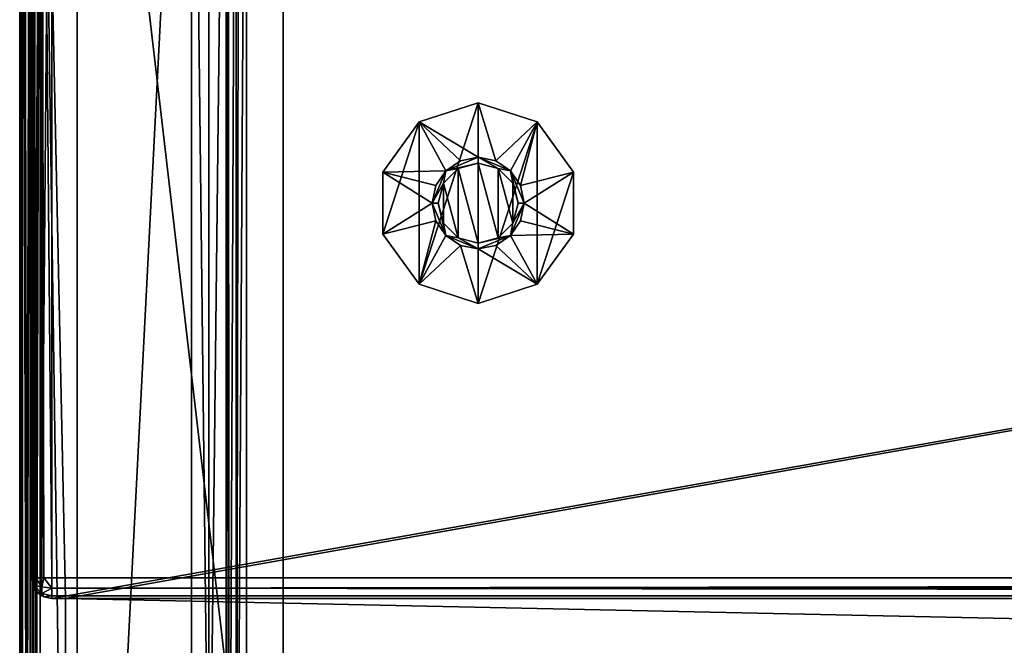
# Model space of a CAD drawing. Units: millimetres. Extents: x -300 to 300, y -145 to 262.
# Drawn here: x -299 to -213, y 21 to 76 of the extents above; entities that cross this region are included whole.
import ezdxf

# ---------------------------------------------------------------- set-up
doc = ezdxf.new("R2010")
doc.units = ezdxf.units.MM
doc.header["$LTSCALE"] = 65.185185
for name, color, linetype in [('1', 7, 'CONTINUOUS'), ('10', 7, 'CONTINUOUS'), ('163', 7, 'CONTINUOUS'), ('166', 7, 'CONTINUOUS'), ('168', 7, 'CONTINUOUS'), ('169', 7, 'CONTINUOUS'), ('171', 7, 'CONTINUOUS'), ('189', 7, 'CONTINUOUS'), ('190', 7, 'CONTINUOUS'), ('192', 7, 'CONTINUOUS'), ('193', 7, 'CONTINUOUS'), ('196', 7, 'CONTINUOUS'), ('197', 7, 'CONTINUOUS'), ('2', 7, 'CONTINUOUS'), ('201', 7, 'CONTINUOUS'), ('205', 7, 'CONTINUOUS'), ('208', 7, 'CONTINUOUS'), ('209', 7, 'CONTINUOUS'), ('213', 7, 'CONTINUOUS'), ('221', 7, 'CONTINUOUS'), ('224', 7, 'CONTINUOUS'), ('228', 7, 'CONTINUOUS'), ('233', 7, 'CONTINUOUS'), ('234', 7, 'CONTINUOUS'), ('235', 7, 'CONTINUOUS'), ('246', 7, 'CONTINUOUS'), ('248', 7, 'CONTINUOUS'), ('249', 7, 'CONTINUOUS'), ('252', 7, 'CONTINUOUS'), ('253', 7, 'CONTINUOUS'), ('3', 7, 'CONTINUOUS'), ('4', 7, 'CONTINUOUS'), ('5', 7, 'CONTINUOUS'), ('6', 7, 'CONTINUOUS'), ('7', 7, 'CONTINUOUS'), ('8', 7, 'CONTINUOUS'), ('9', 7, 'CONTINUOUS')]:
    doc.layers.add(name, color=color, linetype=linetype)

msp = doc.modelspace()

# ---------------------------------------------------------------- linework, layer by layer
at = {"layer": '1', "color": 7, "linetype": 'Continuous'}
for points in [[(-264.143, 66.579, 296), (-259, 68.25, 296), (-264.143, 52.421, 296), (-264.143, 66.579, 296)], [(-264.143, 52.421, 296), (-259, 68.25, 296), (-259, 50.75, 296), (-264.143, 52.421, 296)], [(-259, 50.75, 296), (-259, 68.25, 296), (-253.857, 66.579, 296), (-259, 50.75, 296)], [(-267.322, 62.204, 296), (-264.143, 66.579, 296), (-267.322, 56.796, 296), (-267.322, 62.204, 296)], [(-267.322, 56.796, 296), (-264.143, 66.579, 296), (-264.143, 52.421, 296), (-267.322, 56.796, 296)], [(-253.857, 52.421, 296), (-259, 50.75, 296), (-253.857, 66.579, 296), (-253.857, 52.421, 296)], [(-250.678, 62.204, 296), (-253.857, 52.421, 296), (-253.857, 66.579, 296), (-250.678, 62.204, 296)], [(-250.678, 56.796, 296), (-253.857, 52.421, 296), (-250.678, 62.204, 296), (-250.678, 56.796, 296)]]:
    msp.add_3dface(points, dxfattribs=at)
at = {"layer": '10', "color": 7, "linetype": 'Continuous'}
for points in [[(-253.857, 66.579, 296), (-259, 68.25, 296), (-253.857, 66.579, 296.25), (-253.857, 66.579, 296)], [(-259, 68.25, 296), (-259, 68.25, 296.25), (-253.857, 66.579, 296.25), (-259, 68.25, 296)], [(-250.678, 62.204, 296), (-253.857, 66.579, 296), (-250.678, 62.204, 296.25), (-250.678, 62.204, 296)], [(-253.857, 66.579, 296), (-253.857, 66.579, 296.25), (-250.678, 62.204, 296.25), (-253.857, 66.579, 296)], [(-250.678, 56.796, 296), (-250.678, 62.204, 296), (-250.678, 56.796, 296.25), (-250.678, 56.796, 296)], [(-250.678, 62.204, 296), (-250.678, 62.204, 296.25), (-250.678, 56.796, 296.25), (-250.678, 62.204, 296)], [(-253.857, 52.421, 296), (-250.678, 56.796, 296), (-253.857, 52.421, 296.25), (-253.857, 52.421, 296)], [(-250.678, 56.796, 296), (-250.678, 56.796, 296.25), (-253.857, 52.421, 296.25), (-250.678, 56.796, 296)], [(-259, 50.75, 296), (-253.857, 52.421, 296), (-259, 50.75, 296.25), (-259, 50.75, 296)], [(-259, 50.75, 296.25), (-253.857, 52.421, 296), (-253.857, 52.421, 296.25), (-259, 50.75, 296.25)]]:
    msp.add_3dface(points, dxfattribs=at)
at = {"layer": '163', "color": 253, "linetype": 'Continuous', "true_color": 0xa0abb8}
for points in [[(-299, -128.2, 268.2), (-299, 128.2, 268.2), (-299, 128.2, -268.2), (-299, -128.2, 268.2)], [(-299, -128.2, -268.2), (-299, -128.2, 268.2), (-299, 128.2, -268.2), (-299, -128.2, -268.2)]]:
    msp.add_3dface(points, dxfattribs=at)
at = {"layer": '166', "color": 253, "linetype": 'Continuous', "true_color": 0xa0abb8}
for points in [[(-295, -25, 270), (-295, 25, 270), (-297.2, 128.2, 270), (-295, -25, 270)], [(-297.2, -128.2, 270), (-295, -25, 270), (-297.2, 128.2, 270), (-297.2, -128.2, 270)], [(-295, 25, 270), (295, 25, 270), (-297.2, 128.2, 270), (-295, 25, 270)], [(-297.2, 128.2, 270), (295, 25, 270), (297.2, 128.2, 270), (-297.2, 128.2, 270)]]:
    msp.add_3dface(points, dxfattribs=at)
at = {"layer": '168', "color": 253, "linetype": 'Continuous', "true_color": 0xa0abb8}
for points in [[(-284, 128.2, -270), (-284, -5, -270), (-297.2, -128.2, -270), (-284, 128.2, -270)], [(-297.2, 128.2, -270), (-284, 128.2, -270), (-297.2, -128.2, -270), (-297.2, 128.2, -270)], [(-281, 128.2, -270), (-281, -23.2, -270), (-282.5, -5, -270), (-281, 128.2, -270)], [(-282.5, 128.2, -270), (-281, 128.2, -270), (-282.5, -5, -270), (-282.5, 128.2, -270)]]:
    msp.add_3dface(points, dxfattribs=at)
at = {"layer": '169', "color": 253, "linetype": 'Continuous', "true_color": 0xa0abb8}
for points in [[(-299, -128.2, -268.2), (-299, 128.2, -268.2), (-298.759, 128.2, -269.1), (-299, -128.2, -268.2)], [(-299, -128.2, -268.2), (-298.759, 128.2, -269.1), (-298.753, -128.2, -269.11), (-299, -128.2, -268.2)], [(-298.759, 128.2, -269.1), (-298.1, 128.2, -269.759), (-298.753, -128.2, -269.11), (-298.759, 128.2, -269.1)], [(-298.753, -128.2, -269.11), (-298.1, 128.2, -269.759), (-298.614, -128.2, -269.314), (-298.753, -128.2, -269.11)], [(-298.614, -128.2, -269.314), (-298.1, 128.2, -269.759), (-298.081, -128.2, -269.77), (-298.614, -128.2, -269.314)], [(-298.1, 128.2, -269.759), (-297.2, 128.2, -270), (-298.081, -128.2, -269.77), (-298.1, 128.2, -269.759)], [(-298.081, -128.2, -269.77), (-297.2, 128.2, -270), (-297.899, -128.2, -269.859), (-298.081, -128.2, -269.77)], [(-297.2, 128.2, -270), (-297.2, -128.2, -270), (-297.899, -128.2, -269.859), (-297.2, 128.2, -270)]]:
    msp.add_3dface(points, dxfattribs=at)
at = {"layer": '171', "color": 253, "linetype": 'Continuous', "true_color": 0xa0abb8}
for points in [[(-299, 128.2, 268.2), (-299, -128.2, 268.2), (-298.873, -128.2, 268.865), (-299, 128.2, 268.2)], [(-298.753, 128.2, 269.11), (-299, 128.2, 268.2), (-298.753, -128.2, 269.11), (-298.753, 128.2, 269.11)], [(-298.753, -128.2, 269.11), (-299, 128.2, 268.2), (-298.873, -128.2, 268.865), (-298.753, -128.2, 269.11)], [(-298.614, 128.2, 269.314), (-298.753, 128.2, 269.11), (-298.081, -128.2, 269.77), (-298.614, 128.2, 269.314)], [(-298.081, -128.2, 269.77), (-298.753, 128.2, 269.11), (-298.753, -128.2, 269.11), (-298.081, -128.2, 269.77)], [(-298.081, 128.2, 269.77), (-298.614, 128.2, 269.314), (-298.081, -128.2, 269.77), (-298.081, 128.2, 269.77)], [(-297.899, 128.2, 269.859), (-298.081, 128.2, 269.77), (-297.652, -128.2, 269.942), (-297.899, 128.2, 269.859)], [(-297.652, -128.2, 269.942), (-298.081, 128.2, 269.77), (-298.081, -128.2, 269.77), (-297.652, -128.2, 269.942)], [(-297.2, -128.2, 270), (-297.2, 128.2, 270), (-297.899, 128.2, 269.859), (-297.2, -128.2, 270)], [(-297.2, -128.2, 270), (-297.899, 128.2, 269.859), (-297.652, -128.2, 269.942), (-297.2, -128.2, 270)]]:
    msp.add_3dface(points, dxfattribs=at)
at = {"layer": '189', "color": 253, "linetype": 'Continuous', "true_color": 0xa0abb8}
for points in [[(-297.759, 129.098, 270.2), (-297.098, 129.759, 270.2), (-297.759, 25.902, 270.2), (-297.759, 129.098, 270.2)], [(-297.759, 25.902, 270.2), (-297.098, 129.759, 270.2), (-297.098, 25.241, 270.2), (-297.759, 25.902, 270.2)], [(-297.098, 129.759, 270.2), (-296.2, 130, 270.2), (-297.098, 25.241, 270.2), (-297.098, 129.759, 270.2)], [(-297.098, 25.241, 270.2), (-296.2, 130, 270.2), (-296.2, 25, 270.2), (-297.098, 25.241, 270.2)], [(-296.2, 130, 270.2), (296.2, 130, 270.2), (-296.2, 25, 270.2), (-296.2, 130, 270.2)], [(-296.2, 25, 270.2), (296.2, 130, 270.2), (-295, 25, 270.2), (-296.2, 25, 270.2)], [(-295, 25, 270.2), (296.2, 130, 270.2), (295, 25, 270.2), (-295, 25, 270.2)], [(-298, 128.2, 270.2), (-297.759, 129.098, 270.2), (-298, 26.8, 270.2), (-298, 128.2, 270.2)], [(-298, 26.8, 270.2), (-297.759, 129.098, 270.2), (-297.759, 25.902, 270.2), (-298, 26.8, 270.2)]]:
    msp.add_3dface(points, dxfattribs=at)
at = {"layer": '190', "color": 253, "linetype": 'Continuous', "true_color": 0xa0abb8}
for points in [[(296.2, 128.2, 296), (-296.2, 128.2, 296), (296.2, 26.8, 296), (296.2, 128.2, 296)], [(296.2, 26.8, 296), (-296.2, 128.2, 296), (-296.2, 26.8, 296), (296.2, 26.8, 296)]]:
    msp.add_3dface(points, dxfattribs=at)
at = {"layer": '192', "color": 253, "linetype": 'Continuous', "true_color": 0xa0abb8}
for points in [[(-298, 128.2, 270.2), (-298, 26.8, 270.2), (-298, 128.2, 294.2), (-298, 128.2, 270.2)], [(-298, 128.2, 294.2), (-298, 26.8, 270.2), (-298, 26.8, 294.2), (-298, 128.2, 294.2)]]:
    msp.add_3dface(points, dxfattribs=at)
at = {"layer": '193', "color": 253, "linetype": 'Continuous', "true_color": 0xa0abb8}
for points in [[(-296.2, 25, 270.2), (-295, 25, 270.2), (-296.2, 25, 294.2), (-296.2, 25, 270.2)], [(-296.2, 25, 294.2), (-295, 25, 270.2), (-295, 25, 271), (-296.2, 25, 294.2)], [(296.2, 25, 294.2), (-296.2, 25, 294.2), (295, 25, 271), (296.2, 25, 294.2)], [(295, 25, 271), (-296.2, 25, 294.2), (-295, 25, 271), (295, 25, 271)]]:
    msp.add_3dface(points, dxfattribs=at)
at = {"layer": '196', "color": 253, "linetype": 'Continuous', "true_color": 0xa0abb8}
for points in [[(-298, 128.2, 294.2), (-298, 26.8, 294.2), (-297.753, 26.8, 295.11), (-298, 128.2, 294.2)], [(-297.759, 128.2, 295.1), (-298, 128.2, 294.2), (-297.753, 26.8, 295.11), (-297.759, 128.2, 295.1)], [(-297.1, 128.2, 295.759), (-297.759, 128.2, 295.1), (-297.614, 26.8, 295.314), (-297.1, 128.2, 295.759)], [(-297.614, 26.8, 295.314), (-297.759, 128.2, 295.1), (-297.753, 26.8, 295.11), (-297.614, 26.8, 295.314)], [(-297.081, 26.8, 295.77), (-297.1, 128.2, 295.759), (-297.614, 26.8, 295.314), (-297.081, 26.8, 295.77)], [(-296.2, 26.8, 296), (-296.2, 128.2, 296), (-297.1, 128.2, 295.759), (-296.2, 26.8, 296)], [(-296.2, 26.8, 296), (-297.1, 128.2, 295.759), (-296.899, 26.8, 295.859), (-296.2, 26.8, 296)], [(-296.899, 26.8, 295.859), (-297.1, 128.2, 295.759), (-297.081, 26.8, 295.77), (-296.899, 26.8, 295.859)]]:
    msp.add_3dface(points, dxfattribs=at)
at = {"layer": '197', "color": 253, "linetype": 'Continuous', "true_color": 0xa0abb8}
for points in [[(296.2, 26.8, 296), (-296.2, 26.8, 296), (-296.2, 25.9, 295.759), (296.2, 26.8, 296)], [(296.2, 26.8, 296), (-296.2, 25.9, 295.759), (296.2, 26.348, 295.942), (296.2, 26.8, 296)], [(296.2, 26.348, 295.942), (-296.2, 25.9, 295.759), (296.2, 25.919, 295.77), (296.2, 26.348, 295.942)], [(296.2, 25.919, 295.77), (-296.2, 25.9, 295.759), (296.2, 25.247, 295.11), (296.2, 25.919, 295.77)], [(-296.2, 25.9, 295.759), (-296.2, 25.241, 295.1), (296.2, 25.247, 295.11), (-296.2, 25.9, 295.759)], [(296.2, 25.247, 295.11), (-296.2, 25.241, 295.1), (296.2, 25.127, 294.865), (296.2, 25.247, 295.11)], [(-296.2, 25.241, 295.1), (-296.2, 25, 294.2), (296.2, 25.127, 294.865), (-296.2, 25.241, 295.1)], [(-296.2, 25, 294.2), (296.2, 25, 294.2), (296.2, 25.127, 294.865), (-296.2, 25, 294.2)]]:
    msp.add_3dface(points, dxfattribs=at)
at = {"layer": '2', "color": 7, "linetype": 'Continuous'}
for points in [[(-259, 56, 307), (-259, 63, 307), (-260.75, 62.531, 307), (-259, 56, 307)], [(-257.25, 62.531, 307), (-259, 63, 307), (-257.25, 56.469, 307), (-257.25, 62.531, 307)], [(-257.25, 56.469, 307), (-259, 63, 307), (-259, 56, 307), (-257.25, 56.469, 307)], [(-262.031, 61.25, 307), (-260.75, 56.469, 307), (-260.75, 62.531, 307), (-262.031, 61.25, 307)], [(-260.75, 56.469, 307), (-259, 56, 307), (-260.75, 62.531, 307), (-260.75, 56.469, 307)], [(-255.969, 61.25, 307), (-257.25, 62.531, 307), (-255.969, 57.75, 307), (-255.969, 61.25, 307)], [(-255.969, 57.75, 307), (-257.25, 62.531, 307), (-257.25, 56.469, 307), (-255.969, 57.75, 307)], [(-262.5, 59.5, 307), (-262.031, 57.75, 307), (-262.031, 61.25, 307), (-262.5, 59.5, 307)], [(-262.031, 57.75, 307), (-260.75, 56.469, 307), (-262.031, 61.25, 307), (-262.031, 57.75, 307)], [(-255.5, 59.5, 307), (-255.969, 61.25, 307), (-255.969, 57.75, 307), (-255.5, 59.5, 307)]]:
    msp.add_3dface(points, dxfattribs=at)
at = {"layer": '201', "color": 253, "linetype": 'Continuous', "true_color": 0xa0abb8}
for points in [[(-298, 26.8, 270.2), (-297.759, 25.902, 270.2), (-298, 26.8, 294.2), (-298, 26.8, 270.2)], [(-298, 26.8, 294.2), (-297.759, 25.902, 270.2), (-297.753, 25.89, 294.2), (-298, 26.8, 294.2)], [(-297.759, 25.902, 270.2), (-297.098, 25.241, 270.2), (-297.753, 25.89, 294.2), (-297.759, 25.902, 270.2)], [(-297.753, 25.89, 294.2), (-297.098, 25.241, 270.2), (-297.614, 25.686, 294.2), (-297.753, 25.89, 294.2)], [(-297.614, 25.686, 294.2), (-297.098, 25.241, 270.2), (-297.081, 25.23, 294.2), (-297.614, 25.686, 294.2)], [(-297.098, 25.241, 270.2), (-296.2, 25, 270.2), (-297.081, 25.23, 294.2), (-297.098, 25.241, 270.2)], [(-297.081, 25.23, 294.2), (-296.2, 25, 270.2), (-296.899, 25.141, 294.2), (-297.081, 25.23, 294.2)], [(-296.2, 25, 270.2), (-296.2, 25, 294.2), (-296.899, 25.141, 294.2), (-296.2, 25, 270.2)]]:
    msp.add_3dface(points, dxfattribs=at)
at = {"layer": '205', "color": 253, "linetype": 'Continuous', "true_color": 0xa0abb8}
for points in [[(-298, 26.8, 294.2), (-297.614, 26.8, 295.314), (-297.753, 26.8, 295.11), (-298, 26.8, 294.2)], [(-297.614, 26.8, 295.314), (-298, 26.8, 294.2), (-297.759, 26.164, 294.836), (-297.614, 26.8, 295.314)], [(-298, 26.8, 294.2), (-297.753, 25.89, 294.2), (-297.759, 26.164, 294.836), (-298, 26.8, 294.2)], [(-297.076, 26.018, 295.564), (-297.614, 26.8, 295.314), (-297.759, 26.164, 294.836), (-297.076, 26.018, 295.564)], [(-296.899, 26.8, 295.859), (-297.081, 26.8, 295.77), (-297.614, 26.8, 295.314), (-296.899, 26.8, 295.859)], [(-296.899, 26.8, 295.859), (-297.614, 26.8, 295.314), (-297.076, 26.018, 295.564), (-296.899, 26.8, 295.859)], [(-296.2, 25.9, 295.759), (-296.899, 26.8, 295.859), (-297.076, 26.018, 295.564), (-296.2, 25.9, 295.759)], [(-296.2, 26.8, 296), (-296.899, 26.8, 295.859), (-296.2, 25.9, 295.759), (-296.2, 26.8, 296)], [(-297.753, 25.89, 294.2), (-297.614, 25.686, 294.2), (-297.759, 26.164, 294.836), (-297.753, 25.89, 294.2)], [(-297.614, 25.686, 294.2), (-297.076, 25.436, 294.982), (-297.759, 26.164, 294.836), (-297.614, 25.686, 294.2)], [(-297.076, 25.436, 294.982), (-297.076, 26.018, 295.564), (-297.759, 26.164, 294.836), (-297.076, 25.436, 294.982)], [(-297.076, 25.436, 294.982), (-296.2, 25.9, 295.759), (-297.076, 26.018, 295.564), (-297.076, 25.436, 294.982)], [(-296.2, 25.241, 295.1), (-296.2, 25.9, 295.759), (-297.076, 25.436, 294.982), (-296.2, 25.241, 295.1)], [(-297.614, 25.686, 294.2), (-297.081, 25.23, 294.2), (-297.076, 25.436, 294.982), (-297.614, 25.686, 294.2)], [(-297.081, 25.23, 294.2), (-296.899, 25.141, 294.2), (-297.076, 25.436, 294.982), (-297.081, 25.23, 294.2)], [(-296.899, 25.141, 294.2), (-296.2, 25.241, 295.1), (-297.076, 25.436, 294.982), (-296.899, 25.141, 294.2)], [(-296.899, 25.141, 294.2), (-296.2, 25, 294.2), (-296.2, 25.241, 295.1), (-296.899, 25.141, 294.2)]]:
    msp.add_3dface(points, dxfattribs=at)
at = {"layer": '208', "color": 253, "linetype": 'Continuous', "true_color": 0xa0abb8}
for points in [[(295, 25, 270), (-295, 25, 270), (295, 25, 270.2), (295, 25, 270)], [(-295, 25, 270), (-295, 25, 270.2), (295, 25, 270.2), (-295, 25, 270)]]:
    msp.add_3dface(points, dxfattribs=at)
at = {"layer": '209', "color": 244, "linetype": 'Continuous', "true_color": 0xa81325}
for points in [[(295, 25, 271), (-295, 25, 271), (295, 12.5, 271), (295, 25, 271)], [(295, 12.5, 271), (-295, 25, 271), (-295, 12.5, 271), (295, 12.5, 271)]]:
    msp.add_3dface(points, dxfattribs=at)
at = {"layer": '213', "color": 244, "linetype": 'Continuous', "true_color": 0xa81325}
for points in [[(-295, 25, 270), (-295, -25, 270), (-295, 25, 270.2), (-295, 25, 270)], [(-295, 25, 270.2), (-295, -25, 270), (-295, 25, 271), (-295, 25, 270.2)], [(-295, 25, 271), (-295, -25, 270), (-295, 12.5, 271), (-295, 25, 271)]]:
    msp.add_3dface(points, dxfattribs=at)
at = {"layer": '221', "color": 253, "linetype": 'Continuous', "true_color": 0xa0abb8}
for points in [[(-279.2, 128.2, -325), (279.2, 128.2, -325), (-279.2, -23.2, -325), (-279.2, 128.2, -325)], [(-279.2, -23.2, -325), (279.2, 128.2, -325), (279.2, -23.2, -325), (-279.2, -23.2, -325)]]:
    msp.add_3dface(points, dxfattribs=at)
at = {"layer": '224', "color": 253, "linetype": 'Continuous', "true_color": 0xa0abb8}
for points in [[(-281, -23.2, -270), (-281, 128.2, -270), (-281, -23.2, -323.2), (-281, -23.2, -270)], [(-281, 128.2, -270), (-281, 128.2, -323.2), (-281, -23.2, -323.2), (-281, 128.2, -270)]]:
    msp.add_3dface(points, dxfattribs=at)
at = {"layer": '228', "color": 253, "linetype": 'Continuous', "true_color": 0xa0abb8}
for points in [[(-281, -23.2, -323.2), (-281, 128.2, -323.2), (-280.942, 128.2, -323.652), (-281, -23.2, -323.2)], [(-280.77, 128.2, -324.081), (-281, -23.2, -323.2), (-280.942, 128.2, -323.652), (-280.77, 128.2, -324.081)], [(-281, -23.2, -323.2), (-280.77, 128.2, -324.081), (-280.759, -23.2, -324.099), (-281, -23.2, -323.2)], [(-280.77, 128.2, -324.081), (-280.11, 128.2, -324.753), (-280.759, -23.2, -324.099), (-280.77, 128.2, -324.081)], [(-280.759, -23.2, -324.099), (-280.11, 128.2, -324.753), (-280.1, -23.2, -324.759), (-280.759, -23.2, -324.099)], [(-280.11, 128.2, -324.753), (-279.866, 128.2, -324.872), (-280.1, -23.2, -324.759), (-280.11, 128.2, -324.753)], [(-279.2, 128.2, -325), (-279.2, -23.2, -325), (-280.1, -23.2, -324.759), (-279.2, 128.2, -325)], [(-279.866, 128.2, -324.872), (-279.2, 128.2, -325), (-280.1, -23.2, -324.759), (-279.866, 128.2, -324.872)]]:
    msp.add_3dface(points, dxfattribs=at)
at = {"layer": '233', "color": 253, "linetype": 'Continuous', "true_color": 0xa0abb8}
for points in [[(-284, 128.2, -270), (-284, 130, -300), (-284, 0, -300), (-284, 128.2, -270)], [(-284, -5, -270), (-284, 128.2, -270), (-284, -5, -295), (-284, -5, -270)], [(-284, -5, -295), (-284, 128.2, -270), (-284, -4.62, -296.911), (-284, -5, -295)], [(-284, -4.62, -296.911), (-284, 128.2, -270), (-284, -3.535, -298.535), (-284, -4.62, -296.911)], [(-284, -3.535, -298.535), (-284, 128.2, -270), (-284, -1.911, -299.62), (-284, -3.535, -298.535)], [(-284, -1.911, -299.62), (-284, 128.2, -270), (-284, 0, -300), (-284, -1.911, -299.62)]]:
    msp.add_3dface(points, dxfattribs=at)
at = {"layer": '234', "color": 253, "linetype": 'Continuous', "true_color": 0xa0abb8}
for points in [[(-282.5, 130, -300), (-282.5, 128.2, -270), (-282.5, 0, -300), (-282.5, 130, -300)], [(-282.5, 128.2, -270), (-282.5, -5, -270), (-282.5, 0, -300), (-282.5, 128.2, -270)]]:
    msp.add_3dface(points, dxfattribs=at)
at = {"layer": '235', "color": 253, "linetype": 'Continuous', "true_color": 0xa0abb8}
for points in [[(-284, 130, -300), (-282.5, 130, -300), (-282.5, 0, -300), (-284, 130, -300)], [(-284, 0, -300), (-284, 130, -300), (-282.5, 0, -300), (-284, 0, -300)]]:
    msp.add_3dface(points, dxfattribs=at)
at = {"layer": '246', "color": 253, "linetype": 'Continuous', "true_color": 0xa0abb8}
for points in [[(-294, 130, 265), (294, 130, 265), (-294, -50, 265), (-294, 130, 265)], [(-294, -50, 265), (294, 130, 265), (294, -50, 265), (-294, -50, 265)]]:
    msp.add_3dface(points, dxfattribs=at)
at = {"layer": '248', "color": 253, "linetype": 'Continuous', "true_color": 0xa0abb8}
for points in [[(-276, 130, -265), (-294, 130, -265), (-276, -24, -265), (-276, 130, -265)], [(-294, 130, -265), (-294, -50, -265), (-276, -24, -265), (-294, 130, -265)]]:
    msp.add_3dface(points, dxfattribs=at)
at = {"layer": '249', "color": 253, "linetype": 'Continuous', "true_color": 0xa0abb8}
for points in [[(-294, 130, -265), (-294, 130, 265), (-294, -50, -265), (-294, 130, -265)], [(-294, 130, 265), (-294, -50, 265), (-294, -50, -265), (-294, 130, 265)]]:
    msp.add_3dface(points, dxfattribs=at)
at = {"layer": '252', "color": 253, "linetype": 'Continuous', "true_color": 0xa0abb8}
for points in [[(276, 130, -320), (-276, 130, -320), (276, -24, -320), (276, 130, -320)], [(-276, 130, -320), (-276, -24, -320), (276, -24, -320), (-276, 130, -320)]]:
    msp.add_3dface(points, dxfattribs=at)
at = {"layer": '253', "color": 253, "linetype": 'Continuous', "true_color": 0xa0abb8}
for points in [[(-276, 130, -320), (-276, 130, -265), (-276, -24, -265), (-276, 130, -320)], [(-276, 130, -320), (-276, -24, -265), (-276, -24, -320), (-276, 130, -320)]]:
    msp.add_3dface(points, dxfattribs=at)
at = {"layer": '3', "color": 7, "linetype": 'Continuous'}
for points in [[(-261.828, 62.328, 306.5), (-259, 63, 307), (-259, 63.5, 306.5), (-261.828, 62.328, 306.5)], [(-260.75, 62.531, 307), (-259, 63, 307), (-261.828, 62.328, 306.5), (-260.75, 62.531, 307)], [(-263, 59.5, 306.5), (-262.031, 61.25, 307), (-261.828, 62.328, 306.5), (-263, 59.5, 306.5)], [(-262.031, 61.25, 307), (-260.75, 62.531, 307), (-261.828, 62.328, 306.5), (-262.031, 61.25, 307)], [(-262.5, 59.5, 307), (-262.031, 61.25, 307), (-263, 59.5, 306.5), (-262.5, 59.5, 307)], [(-261.828, 56.672, 306.5), (-262.5, 59.5, 307), (-263, 59.5, 306.5), (-261.828, 56.672, 306.5)], [(-262.031, 57.75, 307), (-262.5, 59.5, 307), (-261.828, 56.672, 306.5), (-262.031, 57.75, 307)], [(-260.75, 56.469, 307), (-262.031, 57.75, 307), (-261.828, 56.672, 306.5), (-260.75, 56.469, 307)], [(-259, 55.5, 306.5), (-260.75, 56.469, 307), (-261.828, 56.672, 306.5), (-259, 55.5, 306.5)], [(-259, 56, 307), (-260.75, 56.469, 307), (-259, 55.5, 306.5), (-259, 56, 307)]]:
    msp.add_3dface(points, dxfattribs=at)
at = {"layer": '4', "color": 7, "linetype": 'Continuous'}
for points in [[(-261.828, 62.328, 306.5), (-259, 63.5, 306.5), (-261.828, 62.328, 301), (-261.828, 62.328, 306.5)], [(-261.828, 62.328, 301), (-259, 63.5, 306.5), (-260.531, 63.196, 301), (-261.828, 62.328, 301)], [(-260.531, 63.196, 301), (-259, 63.5, 306.5), (-259, 63.5, 301), (-260.531, 63.196, 301)], [(-263, 59.5, 306.5), (-261.828, 62.328, 306.5), (-263, 59.5, 301), (-263, 59.5, 306.5)], [(-263, 59.5, 301), (-261.828, 62.328, 306.5), (-262.696, 61.031, 301), (-263, 59.5, 301)], [(-262.696, 61.031, 301), (-261.828, 62.328, 306.5), (-261.828, 62.328, 301), (-262.696, 61.031, 301)], [(-261.828, 56.672, 306.5), (-263, 59.5, 306.5), (-261.828, 56.672, 301), (-261.828, 56.672, 306.5)], [(-261.828, 56.672, 301), (-263, 59.5, 306.5), (-262.696, 57.969, 301), (-261.828, 56.672, 301)], [(-262.696, 57.969, 301), (-263, 59.5, 306.5), (-263, 59.5, 301), (-262.696, 57.969, 301)], [(-259, 55.5, 306.5), (-261.828, 56.672, 306.5), (-259, 55.5, 301), (-259, 55.5, 306.5)], [(-259, 55.5, 301), (-261.828, 56.672, 306.5), (-260.531, 55.804, 301), (-259, 55.5, 301)], [(-260.531, 55.804, 301), (-261.828, 56.672, 306.5), (-261.828, 56.672, 301), (-260.531, 55.804, 301)]]:
    msp.add_3dface(points, dxfattribs=at)
at = {"layer": '5', "color": 7, "linetype": 'Continuous'}
for points in [[(-264.143, 66.579, 296.25), (-259, 63.5, 301), (-259, 68.25, 296.25), (-264.143, 66.579, 296.25)], [(-267.322, 62.204, 296.25), (-261.828, 62.328, 301), (-264.143, 66.579, 296.25), (-267.322, 62.204, 296.25)], [(-261.828, 62.328, 301), (-260.531, 63.196, 301), (-264.143, 66.579, 296.25), (-261.828, 62.328, 301)], [(-260.531, 63.196, 301), (-259, 63.5, 301), (-264.143, 66.579, 296.25), (-260.531, 63.196, 301)], [(-262.696, 61.031, 301), (-261.828, 62.328, 301), (-267.322, 62.204, 296.25), (-262.696, 61.031, 301)], [(-263, 59.5, 301), (-262.696, 61.031, 301), (-267.322, 62.204, 296.25), (-263, 59.5, 301)], [(-267.322, 56.796, 296.25), (-263, 59.5, 301), (-267.322, 62.204, 296.25), (-267.322, 56.796, 296.25)], [(-262.696, 57.969, 301), (-263, 59.5, 301), (-267.322, 56.796, 296.25), (-262.696, 57.969, 301)], [(-264.143, 52.421, 296.25), (-262.696, 57.969, 301), (-267.322, 56.796, 296.25), (-264.143, 52.421, 296.25)], [(-261.828, 56.672, 301), (-262.696, 57.969, 301), (-264.143, 52.421, 296.25), (-261.828, 56.672, 301)], [(-260.531, 55.804, 301), (-261.828, 56.672, 301), (-264.143, 52.421, 296.25), (-260.531, 55.804, 301)], [(-259, 50.75, 296.25), (-260.531, 55.804, 301), (-264.143, 52.421, 296.25), (-259, 50.75, 296.25)], [(-259, 55.5, 301), (-260.531, 55.804, 301), (-259, 50.75, 296.25), (-259, 55.5, 301)]]:
    msp.add_3dface(points, dxfattribs=at)
at = {"layer": '6', "color": 7, "linetype": 'Continuous'}
for points in [[(-259, 68.25, 296), (-264.143, 66.579, 296), (-259, 68.25, 296.25), (-259, 68.25, 296)], [(-264.143, 66.579, 296), (-264.143, 66.579, 296.25), (-259, 68.25, 296.25), (-264.143, 66.579, 296)], [(-264.143, 66.579, 296), (-267.322, 62.204, 296), (-264.143, 66.579, 296.25), (-264.143, 66.579, 296)], [(-267.322, 62.204, 296), (-267.322, 62.204, 296.25), (-264.143, 66.579, 296.25), (-267.322, 62.204, 296)], [(-267.322, 62.204, 296), (-267.322, 56.796, 296), (-267.322, 62.204, 296.25), (-267.322, 62.204, 296)], [(-267.322, 56.796, 296), (-267.322, 56.796, 296.25), (-267.322, 62.204, 296.25), (-267.322, 56.796, 296)], [(-267.322, 56.796, 296), (-264.143, 52.421, 296), (-267.322, 56.796, 296.25), (-267.322, 56.796, 296)], [(-264.143, 52.421, 296), (-264.143, 52.421, 296.25), (-267.322, 56.796, 296.25), (-264.143, 52.421, 296)], [(-264.143, 52.421, 296), (-259, 50.75, 296), (-264.143, 52.421, 296.25), (-264.143, 52.421, 296)], [(-259, 50.75, 296), (-259, 50.75, 296.25), (-264.143, 52.421, 296.25), (-259, 50.75, 296)]]:
    msp.add_3dface(points, dxfattribs=at)
at = {"layer": '7', "color": 7, "linetype": 'Continuous'}
for points in [[(-259, 63, 307), (-257.25, 62.531, 307), (-259, 63.5, 306.5), (-259, 63, 307)], [(-259, 63.5, 306.5), (-257.25, 62.531, 307), (-256.172, 62.328, 306.5), (-259, 63.5, 306.5)], [(-257.25, 62.531, 307), (-255.969, 61.25, 307), (-256.172, 62.328, 306.5), (-257.25, 62.531, 307)], [(-255.969, 61.25, 307), (-255.5, 59.5, 307), (-256.172, 62.328, 306.5), (-255.969, 61.25, 307)], [(-256.172, 62.328, 306.5), (-255.5, 59.5, 307), (-255, 59.5, 306.5), (-256.172, 62.328, 306.5)], [(-255, 59.5, 306.5), (-255.969, 57.75, 307), (-256.172, 56.672, 306.5), (-255, 59.5, 306.5)], [(-255.5, 59.5, 307), (-255.969, 57.75, 307), (-255, 59.5, 306.5), (-255.5, 59.5, 307)], [(-255.969, 57.75, 307), (-257.25, 56.469, 307), (-256.172, 56.672, 306.5), (-255.969, 57.75, 307)], [(-257.25, 56.469, 307), (-259, 56, 307), (-256.172, 56.672, 306.5), (-257.25, 56.469, 307)], [(-259, 56, 307), (-259, 55.5, 306.5), (-256.172, 56.672, 306.5), (-259, 56, 307)]]:
    msp.add_3dface(points, dxfattribs=at)
at = {"layer": '8', "color": 7, "linetype": 'Continuous'}
for points in [[(-259, 63.5, 301), (-259, 63.5, 306.5), (-256.172, 62.328, 306.5), (-259, 63.5, 301)], [(-259, 63.5, 301), (-256.172, 62.328, 306.5), (-257.469, 63.196, 301), (-259, 63.5, 301)], [(-257.469, 63.196, 301), (-256.172, 62.328, 306.5), (-256.172, 62.328, 301), (-257.469, 63.196, 301)], [(-256.172, 62.328, 306.5), (-255, 59.5, 306.5), (-256.172, 62.328, 301), (-256.172, 62.328, 306.5)], [(-256.172, 62.328, 301), (-255, 59.5, 306.5), (-255.304, 61.031, 301), (-256.172, 62.328, 301)], [(-255.304, 61.031, 301), (-255, 59.5, 306.5), (-255, 59.5, 301), (-255.304, 61.031, 301)], [(-255, 59.5, 306.5), (-256.172, 56.672, 306.5), (-255, 59.5, 301), (-255, 59.5, 306.5)], [(-255, 59.5, 301), (-256.172, 56.672, 306.5), (-255.304, 57.969, 301), (-255, 59.5, 301)], [(-255.304, 57.969, 301), (-256.172, 56.672, 306.5), (-256.172, 56.672, 301), (-255.304, 57.969, 301)], [(-256.172, 56.672, 306.5), (-259, 55.5, 306.5), (-256.172, 56.672, 301), (-256.172, 56.672, 306.5)], [(-256.172, 56.672, 301), (-259, 55.5, 306.5), (-257.469, 55.804, 301), (-256.172, 56.672, 301)], [(-259, 55.5, 306.5), (-259, 55.5, 301), (-257.469, 55.804, 301), (-259, 55.5, 306.5)]]:
    msp.add_3dface(points, dxfattribs=at)
at = {"layer": '9', "color": 7, "linetype": 'Continuous'}
for points in [[(-259, 68.25, 296.25), (-259, 63.5, 301), (-257.469, 63.196, 301), (-259, 68.25, 296.25)], [(-259, 68.25, 296.25), (-257.469, 63.196, 301), (-253.857, 66.579, 296.25), (-259, 68.25, 296.25)], [(-257.469, 63.196, 301), (-256.172, 62.328, 301), (-253.857, 66.579, 296.25), (-257.469, 63.196, 301)], [(-256.172, 62.328, 301), (-255.304, 61.031, 301), (-253.857, 66.579, 296.25), (-256.172, 62.328, 301)], [(-253.857, 66.579, 296.25), (-255.304, 61.031, 301), (-250.678, 62.204, 296.25), (-253.857, 66.579, 296.25)], [(-255.304, 61.031, 301), (-255, 59.5, 301), (-250.678, 62.204, 296.25), (-255.304, 61.031, 301)], [(-250.678, 62.204, 296.25), (-255, 59.5, 301), (-250.678, 56.796, 296.25), (-250.678, 62.204, 296.25)], [(-255, 59.5, 301), (-255.304, 57.969, 301), (-250.678, 56.796, 296.25), (-255, 59.5, 301)], [(-255.304, 57.969, 301), (-256.172, 56.672, 301), (-250.678, 56.796, 296.25), (-255.304, 57.969, 301)], [(-250.678, 56.796, 296.25), (-256.172, 56.672, 301), (-253.857, 52.421, 296.25), (-250.678, 56.796, 296.25)], [(-256.172, 56.672, 301), (-257.469, 55.804, 301), (-253.857, 52.421, 296.25), (-256.172, 56.672, 301)], [(-257.469, 55.804, 301), (-259, 55.5, 301), (-253.857, 52.421, 296.25), (-257.469, 55.804, 301)], [(-259, 55.5, 301), (-259, 50.75, 296.25), (-253.857, 52.421, 296.25), (-259, 55.5, 301)]]:
    msp.add_3dface(points, dxfattribs=at)

doc.saveas('drawing.dxf')
